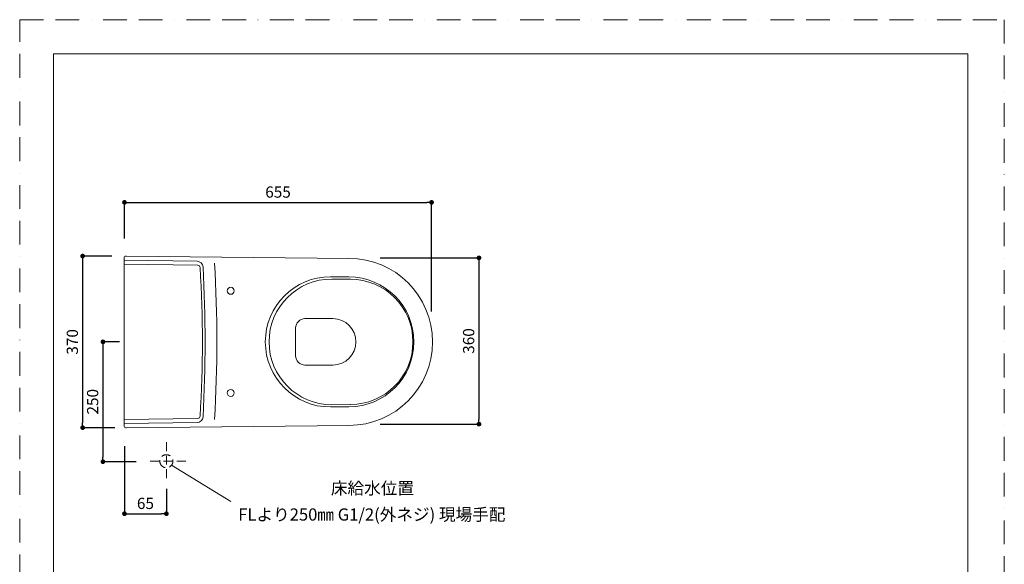
# Model space of a CAD drawing. Units: inches. Extents: x 0 to 2100, y 0 to 2970.
# Drawn here: x 0 to 2100, y 1809 to 2970 of the extents above; entities that cross this region are included whole.
import ezdxf

# ---------------------------------------------------------------- set-up
doc = ezdxf.new("R2010")
doc.units = ezdxf.units.IN
doc.header["$MEASUREMENT"] = 0
doc.linetypes.add('BORDER', pattern=[44.45, 12.7, -6.35, 12.7, -6.35, 0, -6.35])
doc.linetypes.add('HIDDEN', pattern=[9.525, 6.35, -3.175])
doc.layers.add('BORDER', color=4, linetype='BORDER', lineweight=20, plot=False)
for name, color, linetype, lineweight in [('DIM', 3, 'Continuous', 13), ('HIDDEN', 8, 'HIDDEN', 20), ('MODEL', 7, 'Continuous', 20), ('TEMPLATE', 7, 'Continuous', 20)]:
    doc.layers.add(name, color=color, linetype=linetype, lineweight=lineweight)
doc.styles.add('ＭＳ ゴシック', font='msgothic.ttc', dxfattribs={"bigfont": 'ＭＳ ゴシック'})
doc.dimstyles.new('tfrom線あり', dxfattribs={"dimtxt": 24, "dimasz": 10, "dimexe": 0, "dimexo": 15, "dimgap": 10, "dimtad": 1, "dimdec": 0, "dimzin": 11, "dimdsep": 46, "dimtxsty": 'ＭＳ ゴシック', "dimblk": 'DOT', "dimcen": 0, "dimazin": 0, "dimtfac": 1, "dimtdec": 1, "dimtix": 1, "dimtofl": 0, "dimtmove": 0, "dimatfit": 0, "dimldrblk": 'DOT', "dimfxl": 1, "dimfrac": 2, "dimtolj": 1, "dimtzin": 11, "dimarcsym": 0})

# ---------------------------------------------------------------- blocks, each defined once
blk = doc.blocks.new('_DOT')
at = {"color": 0, "linetype": 'ByBlock', "lineweight": -2}
blk.add_line((-0.5, 0), (-1, 0), dxfattribs=at)
at = {"color": 0, "linetype": 'ByBlock', "lineweight": -2, "const_width": 0.5}
blk.add_lwpolyline([(-0.25, 0, 1), (0.25, 0, 1)], format="xyb", close=True, dxfattribs=at)
blk = doc.blocks.new('*D16')
at = {"layer": 'Defpoints', "color": 0}
for p in [(211.2, 2466.2), (134.3, 2100.3), (218.1, 2100.3)]:
    blk.add_point(p, dxfattribs=at)
at = {"layer": 'DIM', "color": 0, "lineweight": -2}
for p, q in [((196.2, 2466.2), (134.3, 2466.2)), ((134.3, 2456.2), (134.3, 2110.3)), ((203.1, 2100.3), (134.3, 2100.3))]:
    blk.add_line(p, q, dxfattribs=at)
at = {"layer": 'DIM', "color": 0, "lineweight": -2, "xscale": 10, "yscale": 10, "zscale": 10}
for p, rotation in [((134.3, 2466.2), 90), ((134.3, 2100.3), 270)]:
    blk.add_blockref('_DOT', p, dxfattribs=dict(at, rotation=rotation))
at = {"layer": 'DIM', "color": 0, "insert": (112.3, 2283.2), "char_height": 24, "attachment_point": 5, "rotation": 90, "style": 'ＭＳ ゴシック'}
blk.add_mtext('\\A1;370', dxfattribs=at)
blk = doc.blocks.new('*D17')
at = {"layer": 'Defpoints', "color": 0}
for p in [(227.9, 2283.3), (177.6, 2027.8), (263.6, 2027.8)]:
    blk.add_point(p, dxfattribs=at)
at = {"layer": 'DIM', "color": 0, "lineweight": -2}
for p, q in [((212.9, 2283.3), (177.6, 2283.3)), ((177.6, 2273.3), (177.6, 2037.8)), ((248.6, 2027.8), (177.6, 2027.8))]:
    blk.add_line(p, q, dxfattribs=at)
at = {"layer": 'DIM', "color": 0, "lineweight": -2, "xscale": 10, "yscale": 10, "zscale": 10}
for p, rotation in [((177.6, 2283.3), 90), ((177.6, 2027.8), 270)]:
    blk.add_blockref('_DOT', p, dxfattribs=dict(at, rotation=rotation))
at = {"layer": 'DIM', "color": 0, "insert": (155.6, 2155.6), "char_height": 24, "attachment_point": 5, "rotation": 90, "style": 'ＭＳ ゴシック'}
blk.add_mtext('\\A1;250', dxfattribs=at)
blk = doc.blocks.new('*D18')
at = {"layer": 'Defpoints', "color": 0}
for p in [(223.5, 2076.2), (312.8, 1985.1), (312.8, 1916.9)]:
    blk.add_point(p, dxfattribs=at)
at = {"layer": 'DIM', "color": 0, "lineweight": -2}
for p, q in [((223.5, 2061.2), (223.5, 1916.9)), ((312.8, 1970.1), (312.8, 1916.9)), ((233.5, 1916.9), (302.8, 1916.9))]:
    blk.add_line(p, q, dxfattribs=at)
at = {"layer": 'DIM', "color": 0, "lineweight": -2, "xscale": 10, "yscale": 10, "zscale": 10, "rotation": 180}
blk.add_blockref('_DOT', (223.5, 1916.9), dxfattribs=at)
at = {"layer": 'DIM', "color": 0, "lineweight": -2, "xscale": 10, "yscale": 10, "zscale": 10}
blk.add_blockref('_DOT', (312.8, 1916.9), dxfattribs=at)
at = {"layer": 'DIM', "color": 0, "insert": (268.2, 1938.9), "char_height": 24, "attachment_point": 5, "style": 'ＭＳ ゴシック'}
blk.add_mtext('\\A1;65', dxfattribs=at)
blk = doc.blocks.new('*D19')
at = {"layer": 'Defpoints', "color": 0}
for p in [(754.1, 2462.3), (754.1, 2107.9), (979.5, 2107.9)]:
    blk.add_point(p, dxfattribs=at)
at = {"layer": 'DIM', "color": 0, "lineweight": -2}
for p, q in [((769.1, 2462.3), (979.5, 2462.3)), ((979.5, 2452.3), (979.5, 2117.9)), ((769.1, 2107.9), (979.5, 2107.9))]:
    blk.add_line(p, q, dxfattribs=at)
at = {"layer": 'DIM', "color": 0, "lineweight": -2, "xscale": 10, "yscale": 10, "zscale": 10}
for p, rotation in [((979.5, 2462.3), 90), ((979.5, 2107.9), 270)]:
    blk.add_blockref('_DOT', p, dxfattribs=dict(at, rotation=rotation))
at = {"layer": 'DIM', "color": 0, "insert": (957.5, 2285.1), "char_height": 24, "attachment_point": 5, "rotation": 90, "style": 'ＭＳ ゴシック'}
blk.add_mtext('\\A1;360', dxfattribs=at)
blk = doc.blocks.new('*D20')
at = {"layer": 'Defpoints', "color": 0}
for p in [(878.5, 2580.6), (223.5, 2488.5), (878.5, 2332.8)]:
    blk.add_point(p, dxfattribs=at)
at = {"layer": 'DIM', "color": 0, "lineweight": -2}
for p, q in [((223.5, 2503.5), (223.5, 2580.6)), ((233.5, 2580.6), (868.5, 2580.6)), ((878.5, 2347.8), (878.5, 2580.6))]:
    blk.add_line(p, q, dxfattribs=at)
at = {"layer": 'DIM', "color": 0, "lineweight": -2, "xscale": 10, "yscale": 10, "zscale": 10, "rotation": 180}
blk.add_blockref('_DOT', (223.5, 2580.6), dxfattribs=at)
at = {"layer": 'DIM', "color": 0, "lineweight": -2, "xscale": 10, "yscale": 10, "zscale": 10}
blk.add_blockref('_DOT', (878.5, 2580.6), dxfattribs=at)
at = {"layer": 'DIM', "color": 0, "insert": (551, 2602.6), "char_height": 24, "attachment_point": 5, "style": 'ＭＳ ゴシック'}
blk.add_mtext('\\A1;655', dxfattribs=at)

msp = doc.modelspace()

# ---------------------------------------------------------------- linework, layer by layer
at = {"layer": 'BORDER', "linetype": 'BORDER', "ltscale": 4}
msp.add_lwpolyline([(0, 0), (0, 2970), (2100, 2970), (2100, 0)], close=True, dxfattribs=at)
at = {"layer": 'HIDDEN', "ltscale": 3}
for points in [[(312.8, 2069.2), (312.8, 1987)], [(354.3, 2028.8), (272, 2028.8)]]:
    msp.add_lwpolyline(points, dxfattribs=at)
msp.add_open_spline([(298.9, 2028.8), (298.9, 2036.5), (305.1, 2042.7), (312.8, 2042.7), (320.5, 2042.7), (326.8, 2036.5), (326.8, 2028.8), (326.8, 2021.1), (320.5, 2014.8), (312.8, 2014.8), (305.1, 2014.8), (298.9, 2021.1), (298.9, 2028.8)], degree=3, knots=[0, 0, 0, 0, 1, 1, 1, 2, 2, 2, 3, 3, 3, 4, 4, 4, 4], dxfattribs=at)
at = {"layer": 'MODEL'}
for points in [[(378.4, 2455.1), (222.6, 2457.5)], [(379.9, 2446.5), (222.6, 2448.9)], [(701.9, 2421.7), (662.8, 2422.1)], [(704.8, 2416.8), (665.7, 2417.2)], [(608.4, 2332.7), (667.7, 2332.7)], [(588.6, 2312.9), (588.6, 2253.6)], [(608.4, 2233.8), (667.7, 2233.8)], [(701.9, 2144.8), (662.8, 2144.4)], [(704.8, 2149.7), (665.7, 2149.3)], [(379.9, 2120), (222.6, 2117.6)], [(378.4, 2111.3), (222.6, 2108.9)], [(450.1, 1943), (323.9, 2020.3)]]:
    msp.add_lwpolyline(points, dxfattribs=at)
for points, knots in [([(222.6, 2462.3), (222.6, 2464.4), (224.4, 2466.2), (226.6, 2466.2), (226.6, 2466.2), (227.6, 2466.2), (227.6, 2466.2), (227.6, 2466.2), (702.3, 2461.3), (702.3, 2461.3), (800.7, 2461.3), (880.4, 2381.6), (880.4, 2283.2), (880.4, 2184.9), (800.7, 2105.2), (702.3, 2105.2), (702.3, 2105.2), (227.6, 2100.3), (227.6, 2100.3), (227.6, 2100.3), (226.6, 2100.3), (226.6, 2100.3), (224.4, 2100.3), (222.6, 2102), (222.6, 2104.2), (222.6, 2104.2), (222.6, 2462.3), (222.6, 2462.3)], [0, 0, 0, 0, 1, 1, 1, 2, 2, 2, 3, 3, 3, 4, 4, 4, 5, 5, 5, 6, 6, 6, 7, 7, 7, 8, 8, 8, 9, 9, 9, 9]), ([(662.8, 2144.4), (586.1, 2144.4), (523.9, 2206.5), (523.9, 2283.2), (523.9, 2359.9), (586.1, 2422.1), (662.8, 2422.1)], [0, 0, 0, 0, 1, 1, 1, 2, 2, 2, 2]), ([(665.7, 2149.3), (591.8, 2149.3), (531.8, 2209.3), (531.8, 2283.2), (531.8, 2357.2), (591.8, 2417.2), (665.7, 2417.2)], [0, 0, 0, 0, 1, 1, 1, 2, 2, 2, 2]), ([(702.3, 2421.7), (778.8, 2421.7), (840.8, 2359.7), (840.8, 2283.2), (840.8, 2206.8), (778.8, 2144.8), (702.3, 2144.8)], [0, 0, 0, 0, 1, 1, 1, 2, 2, 2, 2]), ([(705.3, 2416.8), (779, 2416.8), (838.8, 2357), (838.8, 2283.2), (838.8, 2209.5), (779, 2149.7), (705.3, 2149.7)], [0, 0, 0, 0, 1, 1, 1, 2, 2, 2, 2]), ([(442.7, 2392), (442.7, 2396.1), (446, 2399.5), (450.1, 2399.5), (454.2, 2399.5), (457.5, 2396.1), (457.5, 2392), (457.5, 2387.9), (454.2, 2384.6), (450.1, 2384.6), (446, 2384.6), (442.7, 2387.9), (442.7, 2392)], [0, 0, 0, 0, 1, 1, 1, 2, 2, 2, 3, 3, 3, 4, 4, 4, 4]), ([(667.7, 2332.7), (695, 2332.7), (717.2, 2310.5), (717.2, 2283.2), (717.2, 2255.9), (695, 2233.8), (667.7, 2233.8)], [0, 0, 0, 0, 1, 1, 1, 2, 2, 2, 2]), ([(442.7, 2174.4), (442.7, 2178.5), (446, 2181.9), (450.1, 2181.9), (454.2, 2181.9), (457.5, 2178.5), (457.5, 2174.4), (457.5, 2170.3), (454.2, 2167), (450.1, 2167), (446, 2167), (442.7, 2170.3), (442.7, 2174.4)], [0, 0, 0, 0, 1, 1, 1, 2, 2, 2, 3, 3, 3, 4, 4, 4, 4])]:
    msp.add_open_spline(points, degree=3, knots=knots, dxfattribs=at)
for points in [[(378.4, 2455.1), (385.1, 2455), (390.6, 2449.7), (391, 2443)], [(379.9, 2446.5), (382.6, 2446.4), (384.8, 2444.2), (384.8, 2441.5)], [(384.8, 2441.5), (391.4, 2336.1), (391.4, 2230.4), (384.8, 2125)], [(391, 2443), (397, 2336.6), (397, 2229.9), (391, 2123.5)], [(415.4, 2451.1), (422.1, 2340.1), (422.1, 2228.8), (415.6, 2117.8)], [(588.6, 2312.9), (588.6, 2323.8), (597.4, 2332.7), (608.4, 2332.7)], [(608.4, 2233.8), (597.4, 2233.8), (588.6, 2242.6), (588.6, 2253.6)], [(391, 2123.5), (390.6, 2116.7), (385.1, 2111.4), (378.4, 2111.3)], [(384.8, 2125), (384.8, 2122.3), (382.6, 2120.1), (379.9, 2120)]]:
    msp.add_open_spline(points, degree=3, dxfattribs=at)
at = {"layer": 'TEMPLATE', "flags": 128}
msp.add_lwpolyline([(2022.2, 2897.1), (72.2, 2897.1), (72.2, 97.1), (2022.2, 97.1), (2022.2, 2897.1)], dxfattribs=at)

# ---------------------------------------------------------------- texts
at = {"layer": 'MODEL', "char_height": 25.981, "attachment_point": 7, "style": 'ＭＳ ゴシック'}
for s, insert in [('\\fMS Gothic|b0|i0|c0|p34;\\W1;床給水位置', (663.8, 1958.2)), ('\\fMS Gothic|b0|i0|c0|p34;\\W1;FLより250㎜ G1/2(外ネジ) 現場手配', (466.2, 1902.2))]:
    msp.add_mtext(s, dxfattribs=dict(at, insert=insert))

# ---------------------------------------------------------------- dimensions: what is measured, and where the dimension line sits
at = {"layer": 'DIM'}
dim = msp.add_linear_dim(base=(878.5, 2580.6), p1=(223.5, 2488.5), p2=(878.5, 2332.8), dimstyle='tfrom線あり', override={"dimlfac": 1, "dimpost": '<>'}, dxfattribs=at)
dim.commit()
dim.dimension.update_dxf_attribs({"geometry": '*D20', "text_midpoint": (551, 2602.6)})
for base, p1, p2, text, picture, middle in [((134.3, 2100.3), (211.2, 2466.2), (218.1, 2100.3), '370', '*D16', (112.3, 2283.2)), ((177.6, 2027.8), (227.9, 2283.3), (263.6, 2027.8), '250', '*D17', (155.6, 2155.6))]:
    dim = msp.add_linear_dim(base=base, p1=p1, p2=p2, angle=90, text=text, dimstyle='tfrom線あり', override={"dimlfac": 1, "dimpost": '<>'}, dxfattribs=at)
    dim.commit()
    dim.dimension.update_dxf_attribs({"geometry": picture, "text_midpoint": middle})
dim = msp.add_linear_dim(base=(979.5, 2107.9), p1=(754.1, 2462.3), p2=(754.1, 2107.9), angle=90, text='360', dimstyle='tfrom線あり', override={"dimlfac": 1, "dimpost": '<>'}, dxfattribs=at)
dim.commit()
dim.dimension.update_dxf_attribs({"geometry": '*D19', "text_midpoint": (979.5, 2285.1), "dimtype": 160})
dim = msp.add_linear_dim(base=(312.8, 1916.9), p1=(223.5, 2076.2), p2=(312.8, 1985.1), text='65', dimstyle='tfrom線あり', override={"dimlfac": 1, "dimpost": '<>'}, dxfattribs=at)
dim.commit()
dim.dimension.update_dxf_attribs({"geometry": '*D18', "text_midpoint": (268.2, 1938.9)})

doc.saveas('drawing.dxf')
